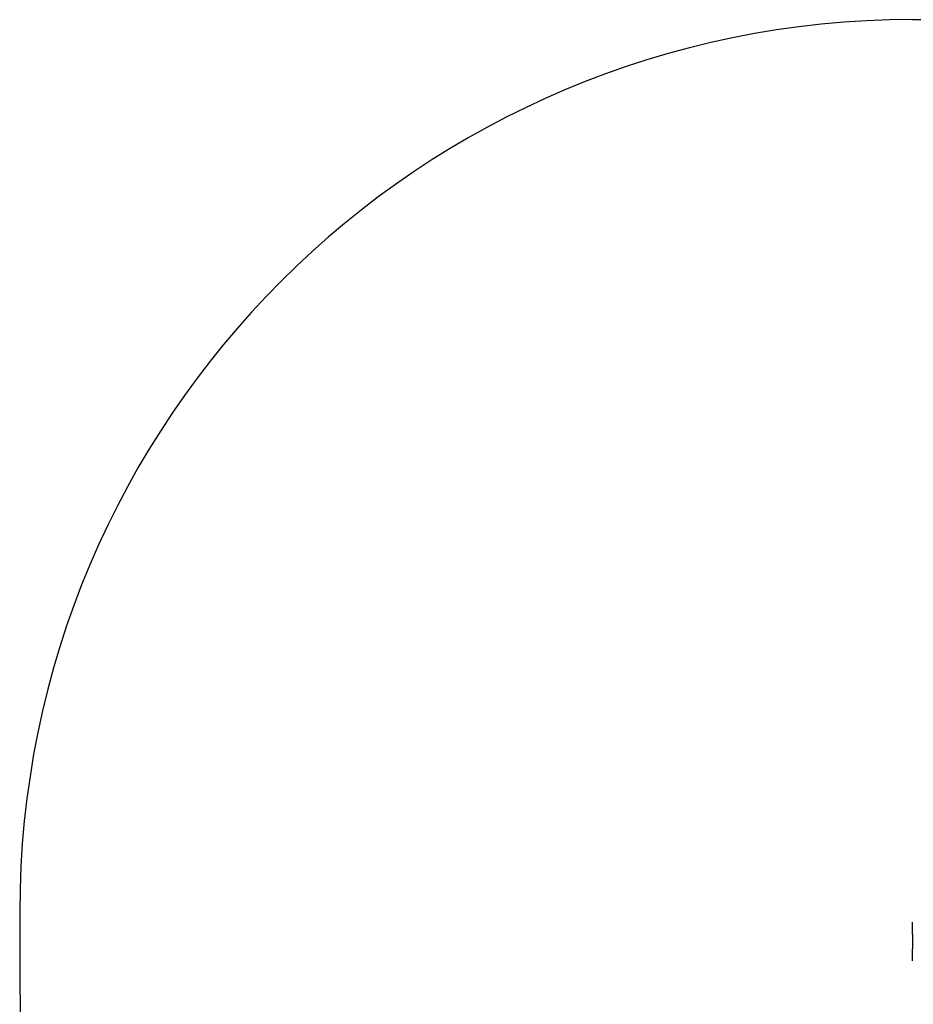
# Model space of a CAD drawing. Units: millimetres. Extents: x 46 to 430, y 220 to 531.
# Drawn here: x 46 to 196, y 366 to 531 of the extents above; entities that cross this region are included whole.
import ezdxf

# ---------------------------------------------------------------- set-up
doc = ezdxf.new("R2010")
doc.units = ezdxf.units.MM
doc.header["$LTSCALE"] = 25

# ---------------------------------------------------------------- blocks, each defined once
blk = doc.blocks.new('1471 2d')
for p, q in [((195.79, 531.48), (279.88, 531.48)), ((45.79, 381.48), (45.79, 369.58))]:
    blk.add_line(p, q)
at = {"color": 7, "linetype": 'Continuous', "lineweight": 25}
for p, q in [((195.79, 377.83), (195.79, 379.83)), ((195.79, 379.83), (195.79, 379.83)), ((195.79, 377.83), (195.79, 375.33)), ((195.79, 373.33), (195.79, 375.33)), ((195.79, 373.33), (195.79, 373.33))]:
    blk.add_line(p, q, dxfattribs=at)
at = {"color": 8, "linetype": 'Continuous', "lineweight": 25}
for p, q in [((195.79, 377.83), (195.79, 377.83)), ((195.79, 375.33), (195.79, 375.33))]:
    blk.add_line(p, q, dxfattribs=at)
for centre, start, end in [((195.79, 381.48), 90, 180), ((195.79, 369.58), 180, 270)]:
    blk.add_arc(centre, 150, start, end)

msp = doc.modelspace()

# ---------------------------------------------------------------- block references
msp.add_blockref('1471 2d', (0, 0))

doc.saveas('drawing.dxf')
